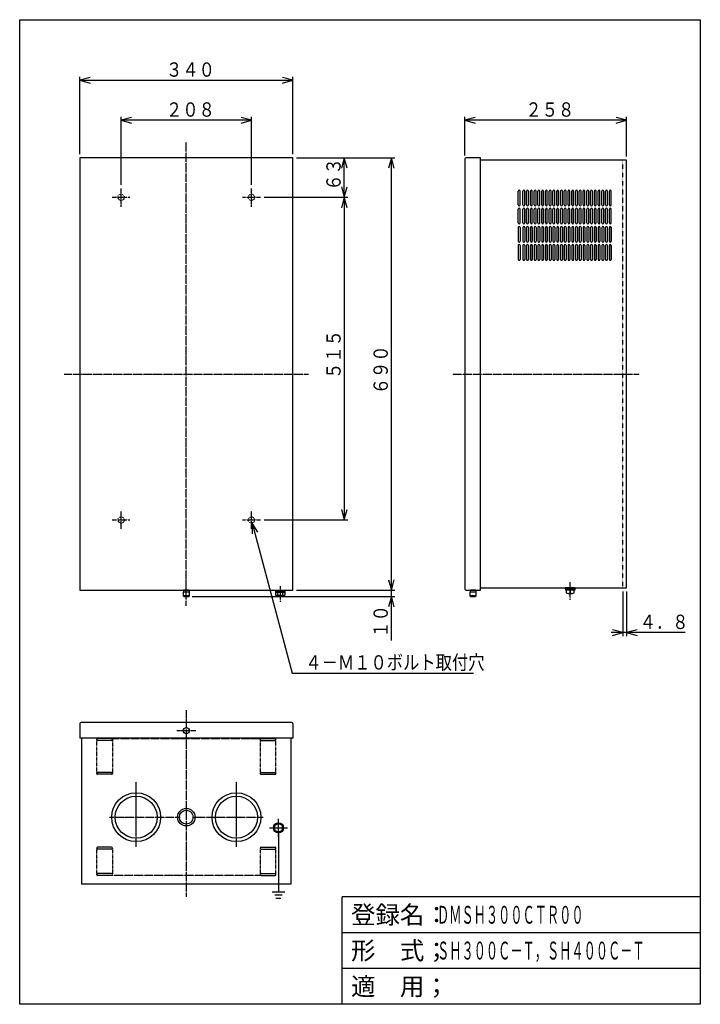
# Model space of a CAD drawing. Extents: x 57 to 1143, y 57 to 1629.
import ezdxf

# ---------------------------------------------------------------- set-up
doc = ezdxf.new("R2010")
doc.units = 0
for name, pattern in [('DASHDOT', [1, 0.5, -0.25, 0, -0.25]), ('DIVIDE', [1.25, 0.5, -0.25, 0, -0.25, 0, -0.25]), ('DOT', [0.25, 0, -0.25])]:
    doc.linetypes.add(name, pattern=pattern)
for name, color, linetype in [('DD0', 4, 'CONTINUOUS'), ('M0', 3, 'CONTINUOUS'), ('M1', 3, 'CONTINUOUS')]:
    doc.layers.add(name, color=color, linetype=linetype)
doc.styles.get("Standard").update_dxf_attribs({"font": 'txt', "bigfont": 'BIGFONT'})

# ---------------------------------------------------------------- blocks, each defined once
blk = doc.blocks.new('DIMS0')
at = {"layer": 'DD0'}
for p, q in [((428.208887, 825.265779), (428.182591, 808.122941)), ((436.757533, 810.406498), (428.208887, 825.265779)), ((428.208887, 825.265779), (492.011073, 585.683386)), ((492.011073, 585.683386), (781.153927, 585.683386))]:
    blk.add_line(p, q, dxfattribs=at)
at = {"layer": 'DD0', "width": 0.833333}
blk.add_text('４－Ｍ１０ボルト取付穴', height=22.857143, dxfattribs=at).set_placement((512.801573, 591.397672))
blk = doc.blocks.new('DIMS1')
at = {"layer": 'DD0'}
for p, q in [((446.886474, 1345.097418), (580.6118, 1345.097418)), ((574.897514, 1345.097418), (570.460616, 1328.538689)), ((579.334412, 1328.538689), (574.897514, 1345.097418)), ((574.897514, 1345.097418), (574.897514, 830.097409)), ((570.460616, 846.656138), (574.897514, 830.097409)), ((574.897514, 830.097409), (579.334412, 846.656138)), ((446.886474, 830.097409), (580.6118, 830.097409))]:
    blk.add_line(p, q, dxfattribs=at)
at = {"layer": 'DD0', "width": 0.833333}
blk.add_text('５１５', height=22.857143, rotation=90.000003, dxfattribs=at).set_placement((569.183229, 1055.244994))
blk = doc.blocks.new('DIMS2')
at = {"layer": 'DD0'}
for p, q in [((498.636483, 1408.097384), (580.611844, 1408.097384)), ((574.897558, 1408.097384), (570.46066, 1391.538655)), ((579.334456, 1391.538655), (574.897558, 1408.097384)), ((574.897558, 1345.097418), (574.897558, 1408.097384)), ((570.46066, 1361.656146), (574.897558, 1345.097418)), ((574.897558, 1345.097418), (579.334456, 1361.656146)), ((446.886474, 1345.097418), (580.611844, 1345.097418))]:
    blk.add_line(p, q, dxfattribs=at)
at = {"layer": 'DD0', "width": 0.833333}
blk.add_text('６３', height=22.857143, rotation=90.000003, dxfattribs=at).set_placement((569.183272, 1355.673553))
blk = doc.blocks.new('DIMS3')
at = {"layer": 'DD0'}
for p, q in [((498.636483, 1408.097384), (655.822329, 1408.097384)), ((650.108043, 1408.097384), (645.671145, 1391.538655)), ((654.544941, 1391.538655), (650.108043, 1408.097384)), ((650.108043, 718.097416), (650.108043, 1408.097384)), ((645.671145, 734.656144), (650.108043, 718.097416)), ((650.108043, 718.097416), (654.544941, 734.656144)), ((498.636483, 718.097416), (655.822329, 718.097416))]:
    blk.add_line(p, q, dxfattribs=at)
at = {"layer": 'DD0', "width": 0.833333}
blk.add_text('６９０', height=22.857143, rotation=90.000003, dxfattribs=at).set_placement((644.393757, 1030.744958))
blk = doc.blocks.new('DIMS4')
at = {"layer": 'DD0'}
for p, q in [((218.922188, 1365.061669), (218.922188, 1473.761535)), ((235.480917, 1472.484147), (218.922188, 1468.047249)), ((218.922188, 1468.047249), (235.480917, 1463.610351)), ((426.922179, 1468.047249), (218.922188, 1468.047249)), ((426.922179, 1468.047249), (410.36345, 1472.484147)), ((410.36345, 1463.610351), (426.922179, 1468.047249)), ((426.922179, 1365.061669), (426.922179, 1473.761535))]:
    blk.add_line(p, q, dxfattribs=at)
at = {"layer": 'DD0', "width": 0.833333}
blk.add_text('２０８', height=22.857143, dxfattribs=at).set_placement((290.569818, 1473.761535))
blk = doc.blocks.new('DIMS5')
at = {"layer": 'DD0'}
for p, q in [((645.671145, 734.656144), (650.108043, 718.097416)), ((650.108043, 637.811699), (650.108043, 736.954559)), ((650.108043, 718.097416), (654.544941, 734.656144)), ((332.436486, 708.097415), (655.822329, 708.097415)), ((650.108043, 708.097415), (645.671145, 691.538687)), ((654.544941, 691.538687), (650.108043, 708.097415))]:
    blk.add_line(p, q, dxfattribs=at)
at = {"layer": 'DD0', "width": 0.833333}
blk.add_text('１０', height=22.857143, rotation=90.000003, dxfattribs=at).set_placement((644.393757, 642.202166))
blk = doc.blocks.new('DIMS6')
at = {"layer": 'DD0'}
for p, q in [((152.922202, 1413.81167), (152.922202, 1537.552516)), ((169.480931, 1536.275129), (152.922202, 1531.838231)), ((152.922202, 1531.838231), (169.480931, 1527.401332)), ((152.922202, 1531.838231), (492.922197, 1531.838231)), ((492.922197, 1531.838231), (476.363469, 1536.275129)), ((476.363469, 1527.401332), (492.922197, 1531.838231)), ((492.922197, 1413.81167), (492.922197, 1537.552516))]:
    blk.add_line(p, q, dxfattribs=at)
at = {"layer": 'DD0', "width": 0.833333}
blk.add_text('３４０', height=22.857143, dxfattribs=at).set_placement((290.569818, 1537.552516))
blk = doc.blocks.new('DIMS7')
at = {"layer": 'DD0'}
for p, q in [((1019.324794, 715.883104), (1019.324794, 644.621375)), ((1025.324724, 715.883104), (1025.324724, 644.621375)), ((1118.467579, 650.335661), (1000.467651, 650.335661)), ((1019.324794, 650.335661), (1002.766065, 654.772559)), ((1002.766065, 645.898763), (1019.324794, 650.335661)), ((1041.883453, 654.772559), (1025.324724, 650.335661)), ((1025.324724, 650.335661), (1041.883453, 645.898763))]:
    blk.add_line(p, q, dxfattribs=at)
at = {"layer": 'DD0', "width": 0.833333}
blk.add_text('４．８', height=22.857143, dxfattribs=at).set_placement((1046.11518, 656.049947))
blk = doc.blocks.new('DIMS8')
at = {"layer": 'DD0'}
for p, q in [((767.324755, 1412.011656), (767.324755, 1473.761535)), ((783.883484, 1472.484147), (767.324755, 1468.047249)), ((767.324755, 1468.047249), (783.883484, 1463.610351)), ((1025.324724, 1468.047249), (767.324755, 1468.047249)), ((1025.324724, 1468.047249), (1008.765996, 1472.484147)), ((1008.765996, 1463.610351), (1025.324724, 1468.047249)), ((1025.324724, 1410.311652), (1025.324724, 1473.761535))]:
    blk.add_line(p, q, dxfattribs=at)
at = {"layer": 'DD0', "width": 0.833333}
blk.add_text('２５８', height=22.857143, dxfattribs=at).set_placement((863.97232, 1473.761535))

msp = doc.modelspace()

# ---------------------------------------------------------------- linework, layer by layer
at = {"layer": 'M0', "color": 4, "linetype": 'DASHDOT'}
for p, q in [((322.922197, 693.097397), (322.922197, 1433.097396)), ((218.922197, 1330.052904), (218.922197, 1359.347397)), ((426.922197, 1330.052904), (426.922197, 1359.347397)), ((204.672197, 1345.097397), (233.172197, 1345.097397)), ((412.672197, 1345.097397), (441.172197, 1345.097397)), ((127.922198, 1063.097397), (517.922197, 1063.097397)), ((218.922197, 815.847397), (218.922197, 844.347397)), ((426.922197, 815.847397), (426.922197, 844.347397)), ((204.672197, 830.097397), (233.172197, 830.097397)), ((412.672197, 830.097397), (441.172197, 830.097397)), ((472.922197, 699.6974), (472.922197, 724.897397)), ((322.922197, 526.753515), (322.922197, 228.753515)), ((307.922197, 493.953515), (337.922197, 493.953515)), ((242.922197, 333.253515), (242.922197, 412.13016)), ((402.922197, 333.253515), (402.922197, 412.13016)), ((242.922197, 308.253515), (242.922197, 403.253515)), ((402.922197, 308.253515), (402.922197, 403.253515)), ((200.422197, 355.753515), (312.922197, 355.753515)), ((332.922197, 355.753515), (445.422197, 355.753515)), ((469.922197, 324.253515), (469.922197, 353.253515)), ((455.422197, 338.753515), (484.422197, 338.753515))]:
    msp.add_line(p, q, dxfattribs=at)
at = {"layer": 'M0', "color": 4}
for p, q in [((492.922197, 1408.097397), (152.922197, 1408.097397)), ((152.922197, 1408.097397), (152.922197, 718.097397)), ((492.922197, 718.097397), (492.922197, 1408.097397)), ((152.922197, 718.097397), (492.922197, 718.097397)), ((317.922197, 715.097397), (317.922197, 709.297397)), ((327.922197, 715.097397), (317.922197, 715.097397)), ((327.922197, 709.297397), (317.922197, 709.297397)), ((317.922197, 709.297397), (319.122197, 708.097397)), ((318.422197, 718.097397), (318.422197, 715.097397)), ((327.422197, 718.097397), (318.422197, 718.097397)), ((319.122197, 708.097397), (326.722197, 708.097397)), ((326.722197, 708.097397), (327.922197, 709.297397)), ((327.422197, 718.097397), (327.422197, 715.097397)), ((327.922197, 709.297397), (327.922197, 715.097397)), ((465.421205, 714.897397), (465.421205, 710.390793)), ((465.421205, 710.390793), (466.622198, 709.697401)), ((466.622198, 709.6974), (479.222196, 709.6974)), ((469.169435, 710.390793), (469.169435, 714.897397)), ((476.674974, 710.390793), (476.674974, 714.897397)), ((480.423189, 710.390793), (479.222196, 709.697401)), ((480.423204, 710.390802), (480.423204, 714.897397)), ((152.922197, 504.953515), (152.922197, 481.753515)), ((491.122197, 506.753515), (154.722197, 506.753515)), ((492.922197, 504.953515), (492.922197, 481.753515)), ((492.922197, 481.753515), (152.922197, 481.753515)), ((155.922197, 481.753515), (155.922197, 248.753515)), ((489.922197, 481.753515), (489.922197, 248.753515)), ((469.922205, 346.259054), (463.422205, 342.506277)), ((476.422205, 342.506277), (469.922205, 346.259054)), ((463.422205, 342.506277), (463.422205, 335.000738)), ((463.422205, 335.000738), (469.92219, 331.247961)), ((469.92219, 331.247961), (476.42219, 335.000738)), ((469.922197, 330.753515), (469.922197, 236.247083)), ((476.42219, 335.000738), (476.422205, 342.506277)), ((489.922197, 248.753515), (155.922197, 248.753515)), ((479.922197, 236.247083), (459.922197, 236.247083)), ((475.922197, 231.247083), (463.922197, 231.247083)), ((473.922197, 226.247083), (465.922197, 226.247083))]:
    msp.add_line(p, q, dxfattribs=at)
at = {"layer": 'M0', "color": 7}
for p, q in [((767.324753, 1406.297397), (767.324753, 719.897397)), ((792.324753, 1408.097397), (769.124753, 1408.097397)), ((792.324753, 718.097397), (792.324753, 1408.097397)), ((1025.324753, 1404.597397), (792.324753, 1404.597397)), ((1025.324753, 721.597397), (1025.324753, 1404.597397)), ((852.324753, 1333.097397), (852.324753, 1355.097397)), ((852.324753, 1333.097397), (852.324753, 1355.097397)), ((855.324753, 1333.097397), (855.324753, 1355.097397)), ((855.324753, 1333.097397), (855.324753, 1355.097397)), ((859.824753, 1333.097397), (859.824753, 1355.097397)), ((859.824753, 1333.097397), (859.824753, 1355.097397)), ((862.824753, 1333.097397), (862.824753, 1355.097397)), ((862.824753, 1333.097397), (862.824753, 1355.097397)), ((865.824753, 1333.097397), (865.824753, 1355.097397)), ((865.824753, 1333.097397), (865.824753, 1355.097397)), ((868.824753, 1333.097397), (868.824753, 1355.097397)), ((868.824753, 1333.097397), (868.824753, 1355.097397)), ((871.824753, 1333.097397), (871.824753, 1355.097397)), ((871.824753, 1333.097397), (871.824753, 1355.097397)), ((874.824753, 1333.097397), (874.824753, 1355.097397)), ((874.824753, 1333.097397), (874.824753, 1355.097397)), ((877.824753, 1333.097397), (877.824753, 1355.097397)), ((877.824753, 1333.097397), (877.824753, 1355.097397)), ((880.824753, 1333.097397), (880.824753, 1355.097397)), ((880.824753, 1333.097397), (880.824753, 1355.097397)), ((883.824753, 1333.097397), (883.824753, 1355.097397)), ((883.824753, 1333.097397), (883.824753, 1355.097397)), ((886.824753, 1333.097397), (886.824753, 1355.097397)), ((886.824753, 1333.097397), (886.824753, 1355.097397)), ((889.824753, 1333.097397), (889.824753, 1355.097397)), ((889.824753, 1333.097397), (889.824753, 1355.097397)), ((892.824753, 1333.097397), (892.824753, 1355.097397)), ((892.824753, 1333.097397), (892.824753, 1355.097397)), ((895.824753, 1333.097397), (895.824753, 1355.097397)), ((895.824753, 1333.097397), (895.824753, 1355.097397)), ((898.824753, 1333.097397), (898.824753, 1355.097397)), ((898.824753, 1333.097397), (898.824753, 1355.097397)), ((901.824753, 1333.097397), (901.824753, 1355.097397)), ((901.824753, 1333.097397), (901.824753, 1355.097397)), ((904.824753, 1333.097397), (904.824753, 1355.097397)), ((904.824753, 1333.097397), (904.824753, 1355.097397)), ((907.824753, 1333.097397), (907.824753, 1355.097397)), ((907.824753, 1333.097397), (907.824753, 1355.097397)), ((910.824753, 1333.097397), (910.824753, 1355.097397)), ((910.824753, 1333.097397), (910.824753, 1355.097397)), ((913.824753, 1333.097397), (913.824753, 1355.097397)), ((913.824753, 1333.097397), (913.824753, 1355.097397)), ((916.824753, 1333.097397), (916.824753, 1355.097397)), ((916.824753, 1333.097397), (916.824753, 1355.097397)), ((919.824753, 1333.097397), (919.824753, 1355.097397)), ((919.824753, 1333.097397), (919.824753, 1355.097397)), ((922.824753, 1333.097397), (922.824753, 1355.097397)), ((922.824753, 1333.097397), (922.824753, 1355.097397)), ((925.824753, 1333.097397), (925.824753, 1355.097397)), ((925.824753, 1333.097397), (925.824753, 1355.097397)), ((928.824753, 1333.097397), (928.824753, 1355.097397)), ((928.824753, 1333.097397), (928.824753, 1355.097397)), ((931.824753, 1333.097397), (931.824753, 1355.097397)), ((931.824753, 1333.097397), (931.824753, 1355.097397)), ((934.824753, 1333.097397), (934.824753, 1355.097397)), ((934.824753, 1333.097397), (934.824753, 1355.097397)), ((937.824753, 1333.097397), (937.824753, 1355.097397)), ((937.824753, 1333.097397), (937.824753, 1355.097397)), ((940.824753, 1333.097397), (940.824753, 1355.097397)), ((940.824753, 1333.097397), (940.824753, 1355.097397)), ((943.824753, 1333.097397), (943.824753, 1355.097397)), ((943.824753, 1333.097397), (943.824753, 1355.097397)), ((946.824753, 1333.097397), (946.824753, 1355.097397)), ((946.824753, 1333.097397), (946.824753, 1355.097397)), ((949.824753, 1333.097397), (949.824753, 1355.097397)), ((949.824753, 1333.097397), (949.824753, 1355.097397)), ((952.824753, 1333.097397), (952.824753, 1355.097397)), ((952.824753, 1333.097397), (952.824753, 1355.097397)), ((955.824753, 1333.097397), (955.824753, 1355.097397)), ((955.824753, 1333.097397), (955.824753, 1355.097397)), ((958.824753, 1333.097397), (958.824753, 1355.097397)), ((958.824753, 1333.097397), (958.824753, 1355.097397)), ((961.824753, 1333.097397), (961.824753, 1355.097397)), ((961.824753, 1333.097397), (961.824753, 1355.097397)), ((964.824753, 1333.097397), (964.824753, 1355.097397)), ((964.824753, 1333.097397), (964.824753, 1355.097397)), ((967.824753, 1333.097397), (967.824753, 1355.097397)), ((967.824753, 1333.097397), (967.824753, 1355.097397)), ((970.824753, 1333.097397), (970.824753, 1355.097397)), ((970.824753, 1333.097397), (970.824753, 1355.097397)), ((973.824753, 1333.097397), (973.824753, 1355.097397)), ((973.824753, 1333.097397), (973.824753, 1355.097397)), ((976.824753, 1333.097397), (976.824753, 1355.097397)), ((976.824753, 1333.097397), (976.824753, 1355.097397)), ((979.824753, 1333.097397), (979.824753, 1355.097397)), ((979.824753, 1333.097397), (979.824753, 1355.097397)), ((982.824753, 1333.097397), (982.824753, 1355.097397)), ((982.824753, 1333.097397), (982.824753, 1355.097397)), ((985.824753, 1333.097397), (985.824753, 1355.097397)), ((985.824753, 1333.097397), (985.824753, 1355.097397)), ((988.824753, 1333.097397), (988.824753, 1355.097397)), ((988.824753, 1333.097397), (988.824753, 1355.097397)), ((991.824753, 1333.097397), (991.824753, 1355.097397)), ((991.824753, 1333.097397), (991.824753, 1355.097397)), ((994.824753, 1333.097397), (994.824753, 1355.097397)), ((994.824753, 1333.097397), (994.824753, 1355.097397)), ((997.824753, 1333.097397), (997.824753, 1355.097397)), ((997.824753, 1333.097397), (997.824753, 1355.097397)), ((1000.824753, 1333.097397), (1000.824753, 1355.097397)), ((1000.824753, 1333.097397), (1000.824753, 1355.097397)), ((852.324753, 1304.097397), (852.324753, 1326.097397)), ((855.324753, 1304.097397), (855.324753, 1326.097397)), ((859.824753, 1304.097397), (859.824753, 1326.097397)), ((862.824753, 1304.097397), (862.824753, 1326.097397)), ((865.824753, 1304.097397), (865.824753, 1326.097397)), ((868.824753, 1304.097397), (868.824753, 1326.097397)), ((871.824753, 1304.097397), (871.824753, 1326.097397)), ((874.824753, 1304.097397), (874.824753, 1326.097397)), ((877.824753, 1304.097397), (877.824753, 1326.097397)), ((880.824753, 1304.097397), (880.824753, 1326.097397)), ((883.824753, 1304.097397), (883.824753, 1326.097397)), ((886.824753, 1304.097397), (886.824753, 1326.097397)), ((889.824753, 1304.097397), (889.824753, 1326.097397)), ((892.824753, 1304.097397), (892.824753, 1326.097397)), ((895.824753, 1304.097397), (895.824753, 1326.097397)), ((898.824753, 1304.097397), (898.824753, 1326.097397)), ((901.824753, 1304.097397), (901.824753, 1326.097397)), ((904.824753, 1304.097397), (904.824753, 1326.097397)), ((907.824753, 1304.097397), (907.824753, 1326.097397)), ((910.824753, 1304.097397), (910.824753, 1326.097397)), ((913.824753, 1304.097397), (913.824753, 1326.097397)), ((916.824753, 1304.097397), (916.824753, 1326.097397)), ((919.824753, 1304.097397), (919.824753, 1326.097397)), ((922.824753, 1304.097397), (922.824753, 1326.097397)), ((925.824753, 1304.097397), (925.824753, 1326.097397)), ((928.824753, 1304.097397), (928.824753, 1326.097397)), ((931.824753, 1304.097397), (931.824753, 1326.097397)), ((934.824753, 1304.097397), (934.824753, 1326.097397)), ((937.824753, 1304.097397), (937.824753, 1326.097397)), ((940.824753, 1304.097397), (940.824753, 1326.097397)), ((943.824753, 1304.097397), (943.824753, 1326.097397)), ((946.824753, 1304.097397), (946.824753, 1326.097397)), ((949.824753, 1304.097397), (949.824753, 1326.097397)), ((952.824753, 1304.097397), (952.824753, 1326.097397)), ((955.824753, 1304.097397), (955.824753, 1326.097397)), ((958.824753, 1304.097397), (958.824753, 1326.097397)), ((961.824753, 1304.097397), (961.824753, 1326.097397)), ((964.824753, 1304.097397), (964.824753, 1326.097397)), ((967.824753, 1304.097397), (967.824753, 1326.097397)), ((970.824753, 1304.097397), (970.824753, 1326.097397)), ((973.824753, 1304.097397), (973.824753, 1326.097397)), ((976.824753, 1304.097397), (976.824753, 1326.097397)), ((979.824753, 1304.097397), (979.824753, 1326.097397)), ((982.824753, 1304.097397), (982.824753, 1326.097397)), ((985.824753, 1304.097397), (985.824753, 1326.097397)), ((988.824753, 1304.097397), (988.824753, 1326.097397)), ((991.824753, 1304.097397), (991.824753, 1326.097397)), ((994.824753, 1304.097397), (994.824753, 1326.097397)), ((997.824753, 1304.097397), (997.824753, 1326.097397)), ((1000.824753, 1304.097397), (1000.824753, 1326.097397)), ((852.324753, 1297.097397), (852.324753, 1275.097397)), ((855.324753, 1297.097397), (855.324753, 1275.097397)), ((859.824753, 1297.097397), (859.824753, 1275.097397)), ((862.824753, 1297.097397), (862.824753, 1275.097397)), ((865.824753, 1297.097397), (865.824753, 1275.097397)), ((868.824753, 1297.097397), (868.824753, 1275.097397)), ((871.824753, 1297.097397), (871.824753, 1275.097397)), ((874.824753, 1297.097397), (874.824753, 1275.097397)), ((877.824753, 1297.097397), (877.824753, 1275.097397)), ((880.824753, 1297.097397), (880.824753, 1275.097397)), ((883.824753, 1297.097397), (883.824753, 1275.097397)), ((886.824753, 1297.097397), (886.824753, 1275.097397)), ((889.824753, 1297.097397), (889.824753, 1275.097397)), ((892.824753, 1297.097397), (892.824753, 1275.097397)), ((895.824753, 1297.097397), (895.824753, 1275.097397)), ((898.824753, 1297.097397), (898.824753, 1275.097397)), ((901.824753, 1297.097397), (901.824753, 1275.097397)), ((904.824753, 1297.097397), (904.824753, 1275.097397)), ((907.824753, 1297.097397), (907.824753, 1275.097397)), ((910.824753, 1297.097397), (910.824753, 1275.097397)), ((913.824753, 1297.097397), (913.824753, 1275.097397)), ((916.824753, 1297.097397), (916.824753, 1275.097397)), ((919.824753, 1297.097397), (919.824753, 1275.097397)), ((922.824753, 1297.097397), (922.824753, 1275.097397)), ((925.824753, 1297.097397), (925.824753, 1275.097397)), ((928.824753, 1297.097397), (928.824753, 1275.097397)), ((931.824753, 1297.097397), (931.824753, 1275.097397)), ((934.824753, 1297.097397), (934.824753, 1275.097397)), ((937.824753, 1297.097397), (937.824753, 1275.097397)), ((940.824753, 1297.097397), (940.824753, 1275.097397)), ((943.824753, 1297.097397), (943.824753, 1275.097397)), ((946.824753, 1297.097397), (946.824753, 1275.097397)), ((949.824753, 1297.097397), (949.824753, 1275.097397)), ((952.824753, 1297.097397), (952.824753, 1275.097397)), ((955.824753, 1297.097397), (955.824753, 1275.097397)), ((958.824753, 1297.097397), (958.824753, 1275.097397)), ((961.824753, 1297.097397), (961.824753, 1275.097397)), ((964.824753, 1297.097397), (964.824753, 1275.097397)), ((967.824753, 1297.097397), (967.824753, 1275.097397)), ((970.824753, 1297.097397), (970.824753, 1275.097397)), ((973.824753, 1297.097397), (973.824753, 1275.097397)), ((976.824753, 1297.097397), (976.824753, 1275.097397)), ((979.824753, 1297.097397), (979.824753, 1275.097397)), ((982.824753, 1297.097397), (982.824753, 1275.097397)), ((985.824753, 1297.097397), (985.824753, 1275.097397)), ((988.824753, 1297.097397), (988.824753, 1275.097397)), ((991.824753, 1297.097397), (991.824753, 1275.097397)), ((994.824753, 1297.097397), (994.824753, 1275.097397)), ((997.824753, 1297.097397), (997.824753, 1275.097397)), ((1000.824753, 1297.097397), (1000.824753, 1275.097397)), ((852.324753, 1268.097397), (852.324753, 1246.097397)), ((852.324753, 1268.097397), (852.324753, 1246.097397)), ((855.324753, 1268.097397), (855.324753, 1246.097397)), ((855.324753, 1268.097397), (855.324753, 1246.097397)), ((859.824753, 1268.097397), (859.824753, 1246.097397)), ((859.824753, 1268.097397), (859.824753, 1246.097397)), ((862.824753, 1268.097397), (862.824753, 1246.097397)), ((862.824753, 1268.097397), (862.824753, 1246.097397)), ((865.824753, 1268.097397), (865.824753, 1246.097397)), ((865.824753, 1268.097397), (865.824753, 1246.097397)), ((868.824753, 1268.097397), (868.824753, 1246.097397)), ((868.824753, 1268.097397), (868.824753, 1246.097397)), ((871.824753, 1268.097397), (871.824753, 1246.097397)), ((871.824753, 1268.097397), (871.824753, 1246.097397)), ((874.824753, 1268.097397), (874.824753, 1246.097397)), ((874.824753, 1268.097397), (874.824753, 1246.097397)), ((877.824753, 1268.097397), (877.824753, 1246.097397)), ((877.824753, 1268.097397), (877.824753, 1246.097397)), ((880.824753, 1268.097397), (880.824753, 1246.097397)), ((880.824753, 1268.097397), (880.824753, 1246.097397)), ((883.824753, 1268.097397), (883.824753, 1246.097397)), ((883.824753, 1268.097397), (883.824753, 1246.097397)), ((886.824753, 1268.097397), (886.824753, 1246.097397)), ((886.824753, 1268.097397), (886.824753, 1246.097397)), ((889.824753, 1268.097397), (889.824753, 1246.097397)), ((889.824753, 1268.097397), (889.824753, 1246.097397)), ((892.824753, 1268.097397), (892.824753, 1246.097397)), ((892.824753, 1268.097397), (892.824753, 1246.097397)), ((895.824753, 1268.097397), (895.824753, 1246.097397)), ((895.824753, 1268.097397), (895.824753, 1246.097397)), ((898.824753, 1268.097397), (898.824753, 1246.097397)), ((898.824753, 1268.097397), (898.824753, 1246.097397)), ((901.824753, 1268.097397), (901.824753, 1246.097397)), ((901.824753, 1268.097397), (901.824753, 1246.097397)), ((904.824753, 1268.097397), (904.824753, 1246.097397)), ((904.824753, 1268.097397), (904.824753, 1246.097397)), ((907.824753, 1268.097397), (907.824753, 1246.097397)), ((907.824753, 1268.097397), (907.824753, 1246.097397)), ((910.824753, 1268.097397), (910.824753, 1246.097397)), ((910.824753, 1268.097397), (910.824753, 1246.097397)), ((913.824753, 1268.097397), (913.824753, 1246.097397)), ((913.824753, 1268.097397), (913.824753, 1246.097397)), ((916.824753, 1268.097397), (916.824753, 1246.097397)), ((916.824753, 1268.097397), (916.824753, 1246.097397)), ((919.824753, 1268.097397), (919.824753, 1246.097397)), ((919.824753, 1268.097397), (919.824753, 1246.097397)), ((922.824753, 1268.097397), (922.824753, 1246.097397)), ((922.824753, 1268.097397), (922.824753, 1246.097397)), ((925.824753, 1268.097397), (925.824753, 1246.097397)), ((925.824753, 1268.097397), (925.824753, 1246.097397)), ((928.824753, 1268.097397), (928.824753, 1246.097397)), ((928.824753, 1268.097397), (928.824753, 1246.097397)), ((931.824753, 1268.097397), (931.824753, 1246.097397)), ((931.824753, 1268.097397), (931.824753, 1246.097397)), ((934.824753, 1268.097397), (934.824753, 1246.097397)), ((934.824753, 1268.097397), (934.824753, 1246.097397)), ((937.824753, 1268.097397), (937.824753, 1246.097397)), ((937.824753, 1268.097397), (937.824753, 1246.097397)), ((940.824753, 1268.097397), (940.824753, 1246.097397)), ((940.824753, 1268.097397), (940.824753, 1246.097397)), ((943.824753, 1268.097397), (943.824753, 1246.097397)), ((943.824753, 1268.097397), (943.824753, 1246.097397)), ((946.824753, 1268.097397), (946.824753, 1246.097397)), ((946.824753, 1268.097397), (946.824753, 1246.097397)), ((949.824753, 1268.097397), (949.824753, 1246.097397)), ((949.824753, 1268.097397), (949.824753, 1246.097397)), ((952.824753, 1268.097397), (952.824753, 1246.097397)), ((952.824753, 1268.097397), (952.824753, 1246.097397)), ((955.824753, 1268.097397), (955.824753, 1246.097397)), ((955.824753, 1268.097397), (955.824753, 1246.097397)), ((958.824753, 1268.097397), (958.824753, 1246.097397)), ((958.824753, 1268.097397), (958.824753, 1246.097397)), ((961.824753, 1268.097397), (961.824753, 1246.097397)), ((961.824753, 1268.097397), (961.824753, 1246.097397)), ((964.824753, 1268.097397), (964.824753, 1246.097397)), ((964.824753, 1268.097397), (964.824753, 1246.097397)), ((967.824753, 1268.097397), (967.824753, 1246.097397)), ((967.824753, 1268.097397), (967.824753, 1246.097397)), ((970.824753, 1268.097397), (970.824753, 1246.097397)), ((970.824753, 1268.097397), (970.824753, 1246.097397)), ((973.824753, 1268.097397), (973.824753, 1246.097397)), ((973.824753, 1268.097397), (973.824753, 1246.097397)), ((976.824753, 1268.097397), (976.824753, 1246.097397)), ((976.824753, 1268.097397), (976.824753, 1246.097397)), ((979.824753, 1268.097397), (979.824753, 1246.097397)), ((979.824753, 1268.097397), (979.824753, 1246.097397)), ((982.824753, 1268.097397), (982.824753, 1246.097397)), ((982.824753, 1268.097397), (982.824753, 1246.097397)), ((985.824753, 1268.097397), (985.824753, 1246.097397)), ((985.824753, 1268.097397), (985.824753, 1246.097397)), ((988.824753, 1268.097397), (988.824753, 1246.097397)), ((988.824753, 1268.097397), (988.824753, 1246.097397)), ((991.824753, 1268.097397), (991.824753, 1246.097397)), ((991.824753, 1268.097397), (991.824753, 1246.097397)), ((994.824753, 1268.097397), (994.824753, 1246.097397)), ((994.824753, 1268.097397), (994.824753, 1246.097397)), ((997.824753, 1268.097397), (997.824753, 1246.097397)), ((997.824753, 1268.097397), (997.824753, 1246.097397)), ((1000.824753, 1268.097397), (1000.824753, 1246.097397)), ((1000.824753, 1268.097397), (1000.824753, 1246.097397)), ((464.922179, 718.097397), (464.922179, 716.8974)), ((464.922179, 716.8974), (480.922179, 716.8974)), ((480.6222, 716.8974), (465.222191, 716.8974)), ((465.222191, 716.8974), (465.222191, 714.8974)), ((465.222191, 714.8974), (480.6222, 714.8974)), ((471.76751, 714.8974), (472.922203, 716.8974)), ((472.922203, 714.8974), (474.076897, 716.8974)), ((480.6222, 714.8974), (480.6222, 716.8974)), ((480.922179, 716.8974), (480.922179, 718.097397)), ((769.124753, 718.097397), (792.324753, 718.097397)), ((775.124753, 715.097397), (775.124753, 709.297397)), ((785.124753, 715.097397), (775.124753, 715.097397)), ((785.124753, 709.297397), (775.124753, 709.297397)), ((775.124753, 709.297397), (776.324753, 708.097397)), ((784.624753, 718.097397), (775.624753, 718.097397)), ((775.624753, 718.097397), (775.624753, 715.097397)), ((776.324753, 708.097397), (783.924753, 708.097397)), ((783.924753, 708.097397), (785.124753, 709.297397)), ((784.624753, 718.097397), (784.624753, 715.097397)), ((785.124753, 709.297397), (785.124753, 715.097397)), ((792.324753, 721.597397), (1025.324753, 721.597397)), ((943.324735, 721.597397), (927.324735, 721.597397)), ((927.324735, 721.597397), (927.324735, 720.3974)), ((927.324735, 720.3974), (943.324735, 720.3974)), ((943.024756, 720.3974), (927.624747, 720.3974)), ((927.624747, 720.3974), (927.624747, 718.3974)), ((927.624747, 718.3974), (943.024756, 718.3974)), ((928.825721, 718.397411), (928.825707, 713.625062)), ((928.825721, 718.397411), (941.826209, 718.397388)), ((932.075217, 712.897646), (938.575453, 712.897627)), ((934.170066, 718.3974), (935.324759, 720.3974)), ((935.324744, 718.397422), (935.324731, 713.625044)), ((935.324759, 718.3974), (936.479453, 720.3974)), ((941.82618, 713.625026), (941.826194, 718.397374)), ((943.024756, 718.3974), (943.024756, 720.3974)), ((943.324735, 720.3974), (943.324735, 721.597397)), ((203.422197, 481.253515), (181.422197, 481.253515)), ((203.422197, 478.253515), (181.422197, 478.253515)), ((203.422197, 478.253515), (181.422197, 478.253515)), ((442.422197, 481.253515), (464.422197, 481.253515)), ((442.422197, 481.253515), (464.422197, 481.253515)), ((442.422197, 478.253515), (464.422197, 478.253515)), ((442.422197, 478.253515), (464.422197, 478.253515)), ((203.422197, 427.253515), (181.422197, 427.253515)), ((203.422197, 427.253515), (181.422197, 427.253515)), ((442.422197, 427.253515), (464.422197, 427.253515)), ((442.422197, 427.253515), (464.422197, 427.253515)), ((203.422197, 424.253515), (181.422197, 424.253515)), ((203.422197, 424.253515), (181.422197, 424.253515)), ((442.422197, 424.253515), (464.422197, 424.253515)), ((442.422197, 424.253515), (464.422197, 424.253515)), ((203.422197, 307.753515), (181.422197, 307.753515)), ((203.422197, 307.753515), (181.422197, 307.753515)), ((203.422197, 304.753515), (181.422197, 304.753515)), ((203.422197, 304.753515), (181.422197, 304.753515)), ((442.422197, 307.753515), (464.422197, 307.753515)), ((442.422197, 307.753515), (464.422197, 307.753515)), ((442.422197, 304.753515), (464.422197, 304.753515)), ((442.422197, 304.753515), (464.422197, 304.753515)), ((203.422197, 265.753515), (181.422197, 265.753515)), ((203.422197, 265.753515), (181.422197, 265.753515)), ((203.422197, 262.753515), (181.422197, 262.753515)), ((203.422197, 262.753515), (181.422197, 262.753515)), ((442.422197, 265.753515), (464.422197, 265.753515)), ((442.422197, 265.753515), (464.422197, 265.753515)), ((442.422197, 262.753515), (464.422197, 262.753515)), ((442.422197, 262.753515), (464.422197, 262.753515))]:
    msp.add_line(p, q, dxfattribs=at)
at = {"layer": 'M0', "color": 7, "linetype": 'DOT'}
msp.add_line((1019.324753, 721.597397), (1019.324753, 1404.597397), dxfattribs=at)
at = {"layer": 'M0', "color": 7, "linetype": 'DASHDOT'}
for p, q in [((747.324753, 1063.097397), (1045.324753, 1063.097397)), ((935.3247, 702.897637), (935.324782, 731.597397))]:
    msp.add_line(p, q, dxfattribs=at)
at = {"layer": 'M0', "linetype": 'DIVIDE'}
for p, q in [((179.922197, 425.753515), (179.922197, 479.753515)), ((204.922197, 479.753515), (204.922197, 425.753515)), ((440.922197, 479.753515), (440.922197, 425.753515)), ((465.922197, 425.753515), (465.922197, 479.753515)), ((179.922197, 264.253515), (179.922197, 306.253515)), ((204.922197, 306.253515), (204.922197, 264.253515)), ((440.922197, 306.253515), (440.922197, 264.253515)), ((465.922197, 264.253515), (465.922197, 306.253515))]:
    msp.add_line(p, q, dxfattribs=at)
at = {"layer": 'M0', "linetype": 'DASHDOT'}
for p, q in [((203.422197, 481.253515), (442.422197, 481.253515)), ((442.422197, 262.753515), (203.422197, 262.753515))]:
    msp.add_line(p, q, dxfattribs=at)
at = {"layer": 'M0', "color": 4, "linetype": 'DOT'}
for centre in [(218.922197, 1345.097397), (426.922197, 1345.097397), (218.922197, 830.097397), (426.922197, 830.097397)]:
    msp.add_circle(centre, 5, dxfattribs=at)
at = {"layer": 'M0', "color": 4}
for centre, radius in [((322.922197, 493.953515), 5), ((242.922197, 355.753515), 39), ((402.922197, 355.753515), 39), ((242.922197, 355.753515), 33.5), ((402.922197, 355.753515), 33.5), ((322.922197, 355.753515), 14), ((322.922197, 355.753515), 11), ((469.922197, 338.753515), 8), ((469.922205, 338.753515), 6.5)]:
    msp.add_circle(centre, radius, dxfattribs=at)
at = {"layer": 'M0', "color": 7}
for centre, radius, start, end in [((769.124753, 1406.297397), 1.8, 90, 180), ((853.824753, 1355.097397), 1.5, 0, 180), ((853.824753, 1355.097397), 1.5, 0, 180), ((861.324753, 1355.097397), 1.5, 0, 180), ((861.324753, 1355.097397), 1.5, 0, 180), ((867.324753, 1355.097397), 1.5, 0, 180), ((867.324753, 1355.097397), 1.5, 0, 180), ((873.324753, 1355.097397), 1.5, 0, 180), ((873.324753, 1355.097397), 1.5, 0, 180), ((879.324753, 1355.097397), 1.5, 0, 180), ((879.324753, 1355.097397), 1.5, 0, 180), ((885.324753, 1355.097397), 1.5, 0, 180), ((885.324753, 1355.097397), 1.5, 0, 180), ((891.324753, 1355.097397), 1.5, 0, 180), ((891.324753, 1355.097397), 1.5, 0, 180), ((897.324753, 1355.097397), 1.5, 0, 180), ((897.324753, 1355.097397), 1.5, 0, 180), ((903.324753, 1355.097397), 1.5, 0, 180), ((903.324753, 1355.097397), 1.5, 0, 180), ((909.324753, 1355.097397), 1.5, 0, 180), ((909.324753, 1355.097397), 1.5, 0, 180), ((915.324753, 1355.097397), 1.5, 0, 180), ((915.324753, 1355.097397), 1.5, 0, 180), ((921.324753, 1355.097397), 1.5, 0, 180), ((921.324753, 1355.097397), 1.5, 0, 180), ((927.324753, 1355.097397), 1.5, 0, 180), ((927.324753, 1355.097397), 1.5, 0, 180), ((933.324753, 1355.097397), 1.5, 0, 180), ((933.324753, 1355.097397), 1.5, 0, 180), ((939.324753, 1355.097397), 1.5, 0, 180), ((939.324753, 1355.097397), 1.5, 0, 180), ((945.324753, 1355.097397), 1.5, 0, 180), ((945.324753, 1355.097397), 1.5, 0, 180), ((951.324753, 1355.097397), 1.5, 0, 180), ((951.324753, 1355.097397), 1.5, 0, 180), ((957.324753, 1355.097397), 1.5, 0, 180), ((957.324753, 1355.097397), 1.5, 0, 180), ((963.324753, 1355.097397), 1.5, 0, 180), ((963.324753, 1355.097397), 1.5, 0, 180), ((969.324753, 1355.097397), 1.5, 0, 180), ((969.324753, 1355.097397), 1.5, 0, 180), ((975.324753, 1355.097397), 1.5, 0, 180), ((975.324753, 1355.097397), 1.5, 0, 180), ((981.324753, 1355.097397), 1.5, 0, 180), ((981.324753, 1355.097397), 1.5, 0, 180), ((987.324753, 1355.097397), 1.5, 0, 180), ((987.324753, 1355.097397), 1.5, 0, 180), ((993.324753, 1355.097397), 1.5, 0, 180), ((993.324753, 1355.097397), 1.5, 0, 180), ((999.324753, 1355.097397), 1.5, 0, 180), ((999.324753, 1355.097397), 1.5, 0, 180), ((853.824753, 1333.097397), 1.5, 180, 360), ((853.824753, 1333.097397), 1.5, 180, 360), ((853.824753, 1326.097397), 1.5, 0, 180), ((861.324753, 1333.097397), 1.5, 180, 360), ((861.324753, 1333.097397), 1.5, 180, 360), ((861.324753, 1326.097397), 1.5, 0, 180), ((867.324753, 1333.097397), 1.5, 180, 360), ((867.324753, 1333.097397), 1.5, 180, 360), ((867.324753, 1326.097397), 1.5, 0, 180), ((873.324753, 1333.097397), 1.5, 180, 360), ((873.324753, 1333.097397), 1.5, 180, 360), ((873.324753, 1326.097397), 1.5, 0, 180), ((879.324753, 1333.097397), 1.5, 180, 360), ((879.324753, 1333.097397), 1.5, 180, 360), ((879.324753, 1326.097397), 1.5, 0, 180), ((885.324753, 1333.097397), 1.5, 180, 360), ((885.324753, 1333.097397), 1.5, 180, 360), ((885.324753, 1326.097397), 1.5, 0, 180), ((891.324753, 1333.097397), 1.5, 180, 360), ((891.324753, 1333.097397), 1.5, 180, 360), ((891.324753, 1326.097397), 1.5, 0, 180), ((897.324753, 1333.097397), 1.5, 180, 360), ((897.324753, 1333.097397), 1.5, 180, 360), ((897.324753, 1326.097397), 1.5, 0, 180), ((903.324753, 1333.097397), 1.5, 180, 360), ((903.324753, 1333.097397), 1.5, 180, 360), ((903.324753, 1326.097397), 1.5, 0, 180), ((909.324753, 1333.097397), 1.5, 180, 360), ((909.324753, 1333.097397), 1.5, 180, 360), ((909.324753, 1326.097397), 1.5, 0, 180), ((915.324753, 1333.097397), 1.5, 180, 360), ((915.324753, 1333.097397), 1.5, 180, 360), ((915.324753, 1326.097397), 1.5, 0, 180), ((921.324753, 1333.097397), 1.5, 180, 360), ((921.324753, 1333.097397), 1.5, 180, 360), ((921.324753, 1326.097397), 1.5, 0, 180), ((927.324753, 1333.097397), 1.5, 180, 360), ((927.324753, 1333.097397), 1.5, 180, 360), ((927.324753, 1326.097397), 1.5, 0, 180), ((933.324753, 1333.097397), 1.5, 180, 360), ((933.324753, 1333.097397), 1.5, 180, 360), ((933.324753, 1326.097397), 1.5, 0, 180), ((939.324753, 1333.097397), 1.5, 180, 360), ((939.324753, 1333.097397), 1.5, 180, 360), ((939.324753, 1326.097397), 1.5, 0, 180), ((945.324753, 1333.097397), 1.5, 180, 360), ((945.324753, 1333.097397), 1.5, 180, 360), ((945.324753, 1326.097397), 1.5, 0, 180), ((951.324753, 1333.097397), 1.5, 180, 360), ((951.324753, 1333.097397), 1.5, 180, 360), ((951.324753, 1326.097397), 1.5, 0, 180), ((957.324753, 1333.097397), 1.5, 180, 360), ((957.324753, 1333.097397), 1.5, 180, 360), ((957.324753, 1326.097397), 1.5, 0, 180), ((963.324753, 1333.097397), 1.5, 180, 360), ((963.324753, 1333.097397), 1.5, 180, 360), ((963.324753, 1326.097397), 1.5, 0, 180), ((969.324753, 1333.097397), 1.5, 180, 360), ((969.324753, 1333.097397), 1.5, 180, 360), ((969.324753, 1326.097397), 1.5, 0, 180), ((975.324753, 1333.097397), 1.5, 180, 360), ((975.324753, 1333.097397), 1.5, 180, 360), ((975.324753, 1326.097397), 1.5, 0, 180), ((981.324753, 1333.097397), 1.5, 180, 360), ((981.324753, 1333.097397), 1.5, 180, 360), ((981.324753, 1326.097397), 1.5, 0, 180), ((987.324753, 1333.097397), 1.5, 180, 360), ((987.324753, 1333.097397), 1.5, 180, 360), ((987.324753, 1326.097397), 1.5, 0, 180), ((993.324753, 1333.097397), 1.5, 180, 360), ((993.324753, 1333.097397), 1.5, 180, 360), ((993.324753, 1326.097397), 1.5, 0, 180), ((999.324753, 1333.097397), 1.5, 180, 360), ((999.324753, 1333.097397), 1.5, 180, 360), ((999.324753, 1326.097397), 1.5, 0, 180), ((853.824753, 1304.097397), 1.5, 180, 360), ((853.824753, 1297.097397), 1.5, 0, 180), ((861.324753, 1304.097397), 1.5, 180, 360), ((861.324753, 1297.097397), 1.5, 0, 180), ((867.324753, 1304.097397), 1.5, 180, 360), ((867.324753, 1297.097397), 1.5, 0, 180), ((873.324753, 1304.097397), 1.5, 180, 360), ((873.324753, 1297.097397), 1.5, 0, 180), ((879.324753, 1304.097397), 1.5, 180, 360), ((879.324753, 1297.097397), 1.5, 0, 180), ((885.324753, 1304.097397), 1.5, 180, 360), ((885.324753, 1297.097397), 1.5, 0, 180), ((891.324753, 1304.097397), 1.5, 180, 360), ((891.324753, 1297.097397), 1.5, 0, 180), ((897.324753, 1304.097397), 1.5, 180, 360), ((897.324753, 1297.097397), 1.5, 0, 180), ((903.324753, 1304.097397), 1.5, 180, 360), ((903.324753, 1297.097397), 1.5, 0, 180), ((909.324753, 1304.097397), 1.5, 180, 360), ((909.324753, 1297.097397), 1.5, 0, 180), ((915.324753, 1304.097397), 1.5, 180, 360), ((915.324753, 1297.097397), 1.5, 0, 180), ((921.324753, 1304.097397), 1.5, 180, 360), ((921.324753, 1297.097397), 1.5, 0, 180), ((927.324753, 1304.097397), 1.5, 180, 360), ((927.324753, 1297.097397), 1.5, 0, 180), ((933.324753, 1304.097397), 1.5, 180, 360), ((933.324753, 1297.097397), 1.5, 0, 180), ((939.324753, 1304.097397), 1.5, 180, 360), ((939.324753, 1297.097397), 1.5, 0, 180), ((945.324753, 1304.097397), 1.5, 180, 360), ((945.324753, 1297.097397), 1.5, 0, 180), ((951.324753, 1304.097397), 1.5, 180, 360), ((951.324753, 1297.097397), 1.5, 0, 180), ((957.324753, 1304.097397), 1.5, 180, 360), ((957.324753, 1297.097397), 1.5, 0, 180), ((963.324753, 1304.097397), 1.5, 180, 360), ((963.324753, 1297.097397), 1.5, 0, 180), ((969.324753, 1304.097397), 1.5, 180, 360), ((969.324753, 1297.097397), 1.5, 0, 180), ((975.324753, 1304.097397), 1.5, 180, 360), ((975.324753, 1297.097397), 1.5, 0, 180), ((981.324753, 1304.097397), 1.5, 180, 360), ((981.324753, 1297.097397), 1.5, 0, 180), ((987.324753, 1304.097397), 1.5, 180, 360), ((987.324753, 1297.097397), 1.5, 0, 180), ((993.324753, 1304.097397), 1.5, 180, 360), ((993.324753, 1297.097397), 1.5, 0, 180), ((999.324753, 1304.097397), 1.5, 180, 360), ((999.324753, 1297.097397), 1.5, 0, 180), ((853.824753, 1275.097397), 1.5, -180, 0), ((861.324753, 1275.097397), 1.5, -180, 0), ((867.324753, 1275.097397), 1.5, -180, 0), ((873.324753, 1275.097397), 1.5, -180, 0), ((879.324753, 1275.097397), 1.5, -180, 0), ((885.324753, 1275.097397), 1.5, -180, 0), ((891.324753, 1275.097397), 1.5, -180, 0), ((897.324753, 1275.097397), 1.5, -180, 0), ((903.324753, 1275.097397), 1.5, -180, 0), ((909.324753, 1275.097397), 1.5, -180, 0), ((915.324753, 1275.097397), 1.5, -180, 0), ((921.324753, 1275.097397), 1.5, -180, 0), ((927.324753, 1275.097397), 1.5, -180, 0), ((933.324753, 1275.097397), 1.5, -180, 0), ((939.324753, 1275.097397), 1.5, -180, 0), ((945.324753, 1275.097397), 1.5, -180, 0), ((951.324753, 1275.097397), 1.5, -180, 0), ((957.324753, 1275.097397), 1.5, -180, 0), ((963.324753, 1275.097397), 1.5, -180, 0), ((969.324753, 1275.097397), 1.5, -180, 0), ((975.324753, 1275.097397), 1.5, -180, 0), ((981.324753, 1275.097397), 1.5, -180, 0), ((987.324753, 1275.097397), 1.5, -180, 0), ((993.324753, 1275.097397), 1.5, -180, 0), ((999.324753, 1275.097397), 1.5, -180, 0), ((853.824753, 1268.097397), 1.5, 0, 180), ((853.824753, 1268.097397), 1.5, 0, 180), ((861.324753, 1268.097397), 1.5, 0, 180), ((861.324753, 1268.097397), 1.5, 0, 180), ((867.324753, 1268.097397), 1.5, 0, 180), ((867.324753, 1268.097397), 1.5, 0, 180), ((873.324753, 1268.097397), 1.5, 0, 180), ((873.324753, 1268.097397), 1.5, 0, 180), ((879.324753, 1268.097397), 1.5, 0, 180), ((879.324753, 1268.097397), 1.5, 0, 180), ((885.324753, 1268.097397), 1.5, 0, 180), ((885.324753, 1268.097397), 1.5, 0, 180), ((891.324753, 1268.097397), 1.5, 0, 180), ((891.324753, 1268.097397), 1.5, 0, 180), ((897.324753, 1268.097397), 1.5, 0, 180), ((897.324753, 1268.097397), 1.5, 0, 180), ((903.324753, 1268.097397), 1.5, 0, 180), ((903.324753, 1268.097397), 1.5, 0, 180), ((909.324753, 1268.097397), 1.5, 0, 180), ((909.324753, 1268.097397), 1.5, 0, 180), ((915.324753, 1268.097397), 1.5, 0, 180), ((915.324753, 1268.097397), 1.5, 0, 180), ((921.324753, 1268.097397), 1.5, 0, 180), ((921.324753, 1268.097397), 1.5, 0, 180), ((927.324753, 1268.097397), 1.5, 0, 180), ((927.324753, 1268.097397), 1.5, 0, 180), ((933.324753, 1268.097397), 1.5, 0, 180), ((933.324753, 1268.097397), 1.5, 0, 180), ((939.324753, 1268.097397), 1.5, 0, 180), ((939.324753, 1268.097397), 1.5, 0, 180), ((945.324753, 1268.097397), 1.5, 0, 180), ((945.324753, 1268.097397), 1.5, 0, 180), ((951.324753, 1268.097397), 1.5, 0, 180), ((951.324753, 1268.097397), 1.5, 0, 180), ((957.324753, 1268.097397), 1.5, 0, 180), ((957.324753, 1268.097397), 1.5, 0, 180), ((963.324753, 1268.097397), 1.5, 0, 180), ((963.324753, 1268.097397), 1.5, 0, 180), ((969.324753, 1268.097397), 1.5, 0, 180), ((969.324753, 1268.097397), 1.5, 0, 180), ((975.324753, 1268.097397), 1.5, 0, 180), ((975.324753, 1268.097397), 1.5, 0, 180), ((981.324753, 1268.097397), 1.5, 0, 180), ((981.324753, 1268.097397), 1.5, 0, 180), ((987.324753, 1268.097397), 1.5, 0, 180), ((987.324753, 1268.097397), 1.5, 0, 180), ((993.324753, 1268.097397), 1.5, 0, 180), ((993.324753, 1268.097397), 1.5, 0, 180), ((999.324753, 1268.097397), 1.5, 0, 180), ((999.324753, 1268.097397), 1.5, 0, 180), ((853.824753, 1246.097397), 1.5, -180, 0), ((853.824753, 1246.097397), 1.5, -180, 0), ((861.324753, 1246.097397), 1.5, -180, 0), ((861.324753, 1246.097397), 1.5, -180, 0), ((867.324753, 1246.097397), 1.5, -180, 0), ((867.324753, 1246.097397), 1.5, -180, 0), ((873.324753, 1246.097397), 1.5, -180, 0), ((873.324753, 1246.097397), 1.5, -180, 0), ((879.324753, 1246.097397), 1.5, -180, 0), ((879.324753, 1246.097397), 1.5, -180, 0), ((885.324753, 1246.097397), 1.5, -180, 0), ((885.324753, 1246.097397), 1.5, -180, 0), ((891.324753, 1246.097397), 1.5, -180, 0), ((891.324753, 1246.097397), 1.5, -180, 0), ((897.324753, 1246.097397), 1.5, -180, 0), ((897.324753, 1246.097397), 1.5, -180, 0), ((903.324753, 1246.097397), 1.5, -180, 0), ((903.324753, 1246.097397), 1.5, -180, 0), ((909.324753, 1246.097397), 1.5, -180, 0), ((909.324753, 1246.097397), 1.5, -180, 0), ((915.324753, 1246.097397), 1.5, -180, 0), ((915.324753, 1246.097397), 1.5, -180, 0), ((921.324753, 1246.097397), 1.5, -180, 0), ((921.324753, 1246.097397), 1.5, -180, 0), ((927.324753, 1246.097397), 1.5, -180, 0), ((927.324753, 1246.097397), 1.5, -180, 0), ((933.324753, 1246.097397), 1.5, -180, 0), ((933.324753, 1246.097397), 1.5, -180, 0), ((939.324753, 1246.097397), 1.5, -180, 0), ((939.324753, 1246.097397), 1.5, -180, 0), ((945.324753, 1246.097397), 1.5, -180, 0), ((945.324753, 1246.097397), 1.5, -180, 0), ((951.324753, 1246.097397), 1.5, -180, 0), ((951.324753, 1246.097397), 1.5, -180, 0), ((957.324753, 1246.097397), 1.5, -180, 0), ((957.324753, 1246.097397), 1.5, -180, 0), ((963.324753, 1246.097397), 1.5, -180, 0), ((963.324753, 1246.097397), 1.5, -180, 0), ((969.324753, 1246.097397), 1.5, -180, 0), ((969.324753, 1246.097397), 1.5, -180, 0), ((975.324753, 1246.097397), 1.5, -180, 0), ((975.324753, 1246.097397), 1.5, -180, 0), ((981.324753, 1246.097397), 1.5, -180, 0), ((981.324753, 1246.097397), 1.5, -180, 0), ((987.324753, 1246.097397), 1.5, -180, 0), ((987.324753, 1246.097397), 1.5, -180, 0), ((993.324753, 1246.097397), 1.5, -180, 0), ((993.324753, 1246.097397), 1.5, -180, 0), ((999.324753, 1246.097397), 1.5, -180, 0), ((999.324753, 1246.097397), 1.5, -180, 0), ((769.124753, 719.897397), 1.8, 180, 270), ((932.075238, 720.519534), 7.621889, 244.764363, 295.23564), ((938.575475, 720.524935), 7.627309, 244.773433, 295.226126), ((181.422197, 479.753515), 1.5, 90, 270), ((181.422197, 479.753515), 1.5, 90, 270), ((203.422197, 479.753515), 1.5, -90, 90), ((203.422197, 479.753515), 1.5, -90, 90), ((442.422197, 479.753515), 1.5, 90, 270), ((442.422197, 479.753515), 1.5, 90, 270), ((464.422197, 479.753515), 1.5, 270, 450), ((464.422197, 479.753515), 1.5, 270, 450), ((181.422197, 425.753515), 1.5, 90, 270), ((181.422197, 425.753515), 1.5, 90, 270), ((203.422197, 425.753515), 1.5, -90, 90), ((203.422197, 425.753515), 1.5, -90, 90), ((442.422197, 425.753515), 1.5, 90, 270), ((442.422197, 425.753515), 1.5, 90, 270), ((464.422197, 425.753515), 1.5, 270, 450), ((464.422197, 425.753515), 1.5, 270, 450), ((181.422197, 306.253515), 1.5, 90, 270), ((181.422197, 306.253515), 1.5, 90, 270), ((203.422197, 306.253515), 1.5, -90, 90), ((203.422197, 306.253515), 1.5, -90, 90), ((442.422197, 306.253515), 1.5, 90, 270), ((442.422197, 306.253515), 1.5, 90, 270), ((464.422197, 306.253515), 1.5, 270, 450), ((464.422197, 306.253515), 1.5, 270, 450), ((181.422197, 264.253515), 1.5, 90, 270), ((181.422197, 264.253515), 1.5, 90, 270), ((203.422197, 264.253515), 1.5, -90, 90), ((203.422197, 264.253515), 1.5, -90, 90), ((442.422197, 264.253515), 1.5, 90, 270), ((442.422197, 264.253515), 1.5, 90, 270), ((464.422197, 264.253515), 1.5, 270, 450), ((464.422197, 264.253515), 1.5, 270, 450)]:
    msp.add_arc(centre, radius, start, end, dxfattribs=at)
at = {"layer": 'M0', "color": 4}
for centre, radius, start, end in [((466.918581, 713.6974), 4, 270, 304.243644), ((472.922205, 720.199433), 10.502033, 249.063198, 290.93668), ((478.925814, 713.6974), 4, 235.755784, 270), ((154.722197, 504.953515), 1.8, 90, 180), ((491.122197, 504.953515), 1.8, 0, 90)]:
    msp.add_arc(centre, radius, start, end, dxfattribs=at)
at = {"layer": 'M1', "color": 2}
for p, q in [((57.142858, 57.142858), (57.142858, 1628.571456)), ((57.142858, 1628.571456), (1142.857162, 1628.571456)), ((1142.857162, 1628.571456), (1142.857162, 57.142858)), ((1142.857162, 228.571432), (571.428581, 228.571432)), ((571.428581, 57.142858), (571.428581, 228.571432)), ((1142.857162, 171.428574), (571.428581, 171.428574)), ((1142.857162, 114.285716), (571.428581, 114.285716)), ((1142.857162, 57.142858), (57.142858, 57.142858))]:
    msp.add_line(p, q, dxfattribs=at)

# ---------------------------------------------------------------- block references
at = {"layer": 'DD0'}
for name in ['DIMS6', 'DIMS4', 'DIMS8', 'DIMS2', 'DIMS3', 'DIMS1', 'DIMS0', 'DIMS5', 'DIMS7']:
    msp.add_blockref(name, (0, 0), dxfattribs=at)

# ---------------------------------------------------------------- texts
at = {"layer": 'M1', "color": 2}
for s, p in [('登録名：', (585.714296, 185.714289)), ('形\u3000式；', (585.714296, 128.571431)), ('適\u3000用；', (585.714296, 71.428573))]:
    msp.add_text(s, height=28.571428, dxfattribs=at).set_placement(p)
at = {"layer": 'M1', "color": 2, "width": 0.5}
for s, p in [('ＤＭＳＨ３００ＣＴＲ００', (722.857155, 185.714289)), ('ＳＨ３００Ｃ－Ｔ，ＳＨ４００Ｃ－Ｔ', (722.857155, 128.571431))]:
    msp.add_text(s, height=28.571428, dxfattribs=at).set_placement(p)

doc.saveas('drawing.dxf')
